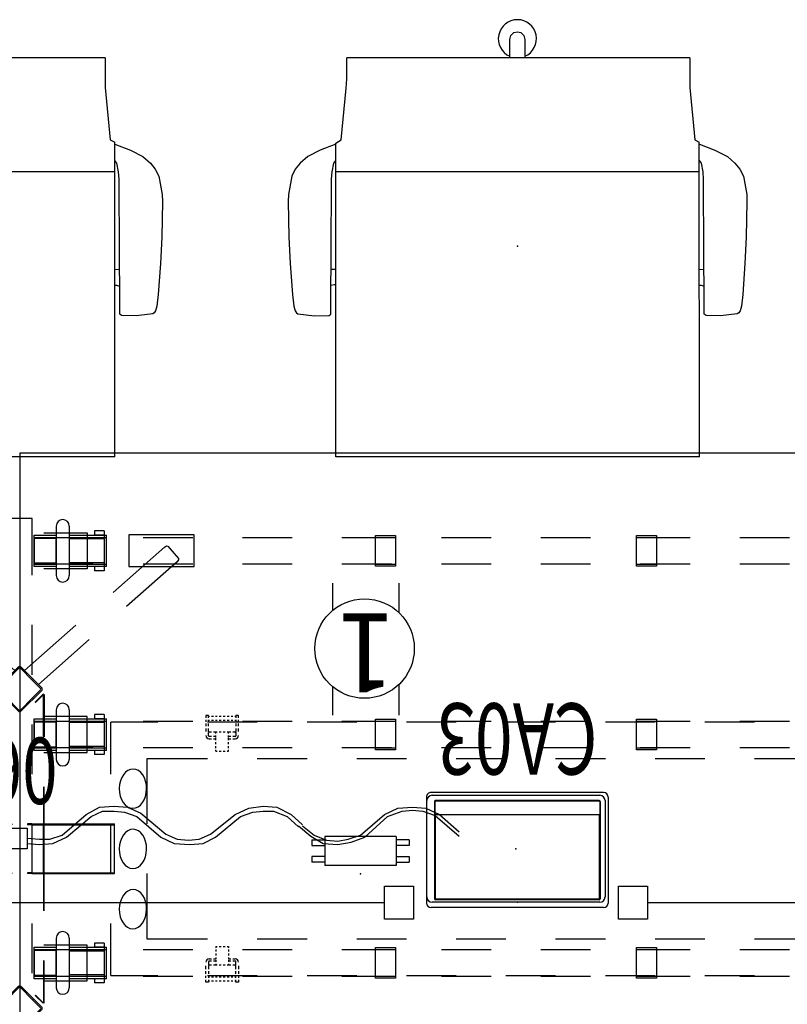
# Model space of a CAD drawing. Units: inches. Extents: x -570 to 496, y -160 to 222.
# Drawn here: x -15 to 31, y 99 to 158 of the extents above; entities that cross this region are included whole.
import ezdxf
from ezdxf.enums import TextEntityAlignment as Align

# ---------------------------------------------------------------- set-up
doc = ezdxf.new("R2010")
doc.units = ezdxf.units.IN
doc.header["$LTSCALE"] = 0.4
doc.header["$MEASUREMENT"] = 0
for name, color, linetype in [('ELEC', 1, 'Continuous'), ('ELEC-BRACKET', 1, 'Continuous'), ('HARDWARE', 4, 'Continuous'), ('SEAT', 5, 'Continuous'), ('STRUCTURE', 7, 'Continuous'), ('STRUCTURE-BEAM', 7, 'Continuous'), ('WKSURF', 6, 'Continuous')]:
    doc.layers.add(name, color=color, linetype=linetype)
doc.styles.get("Standard").update_dxf_attribs({"font": 'swissl.ttf'})

# ---------------------------------------------------------------- blocks, each defined once
blk = doc.blocks.new('xgnbr_60_0p')
at = {"layer": 'STRUCTURE'}
for p in [(0, 0), (29.94, 0), (59.88, 0)]:
    blk.add_point(p, dxfattribs=at)
at = {"layer": 'STRUCTURE-BEAM'}
for p, q in [((0.865, -6.102), (0.865, -7.677)), ((4.44, -6.102), (0.865, -6.102)), ((10.44, -6.102), (7.44, -6.102)), ((16.44, -6.102), (13.44, -6.102)), ((22.44, -6.102), (19.44, -6.102)), ((28.44, -6.102), (25.44, -6.102)), ((34.44, -6.102), (31.44, -6.102)), ((40.44, -6.102), (37.44, -6.102)), ((46.44, -6.102), (43.44, -6.102)), ((52.44, -6.102), (49.44, -6.102)), ((59.015, -6.102), (55.44, -6.102)), ((59.015, -7.677), (59.015, -6.102)), ((0.865, -7.677), (4.44, -7.677)), ((7.44, -7.677), (10.44, -7.677)), ((13.44, -7.677), (16.44, -7.677)), ((19.44, -7.677), (22.44, -7.677)), ((25.44, -7.677), (28.44, -7.677)), ((31.44, -7.677), (34.44, -7.677)), ((37.44, -7.677), (40.44, -7.677)), ((43.44, -7.677), (46.44, -7.677)), ((49.44, -7.677), (52.44, -7.677)), ((55.44, -7.677), (59.015, -7.677)), ((16.44, -17.185), (13.44, -17.185)), ((22.44, -17.185), (19.44, -17.185)), ((28.44, -17.185), (25.44, -17.185)), ((34.44, -17.185), (31.44, -17.185)), ((40.44, -17.185), (37.44, -17.185)), ((46.44, -17.185), (43.44, -17.185)), ((52.44, -17.185), (49.44, -17.185)), ((59.015, -17.185), (55.44, -17.185)), ((59.015, -18.76), (59.015, -17.185)), ((13.44, -18.76), (16.44, -18.76)), ((19.44, -18.76), (22.44, -18.76)), ((25.44, -18.76), (28.44, -18.76)), ((31.44, -18.76), (34.44, -18.76)), ((37.44, -18.76), (40.44, -18.76)), ((43.44, -18.76), (46.44, -18.76)), ((49.44, -18.76), (52.44, -18.76)), ((55.44, -18.76), (59.015, -18.76))]:
    blk.add_line(p, q, dxfattribs=at)
blk = doc.blocks.new('xgnhpf_3p')
at = {"layer": 'HARDWARE', "extrusion": (-1, 1.83697e-16, 2.22045e-16)}
for p, q in [((0.865, -5.937), (2.204, -5.937)), ((2.991, -5.937), (5.235, -5.937)), ((4.505, -5.689), (4.505, -5.83)), ((5.096, -5.689), (4.505, -5.689)), ((4.505, -5.83), (4.505, -5.937)), ((5.096, -5.937), (4.505, -5.937)), ((5.096, -5.689), (5.096, -5.83)), ((5.096, -5.83), (5.096, -5.937)), ((2.204, -7.843), (0.865, -7.843)), ((5.235, -7.843), (2.991, -7.843)), ((4.505, -7.843), (4.505, -7.949)), ((5.096, -7.843), (4.505, -7.843)), ((4.505, -7.949), (4.505, -8.091)), ((5.096, -8.091), (4.505, -8.091)), ((5.096, -7.843), (5.096, -7.949)), ((5.096, -7.949), (5.096, -8.091))]:
    blk.add_line(p, q, dxfattribs=at)
at = {"layer": 'HARDWARE'}
for p, q in [((0.865, -7.843), (0.865, -5.937)), ((2.204, -5.394), (2.204, -8.386)), ((2.991, -5.394), (2.991, -8.386)), ((5.096, -5.937), (5.096, -7.843)), ((5.235, -7.843), (5.235, -5.937)), ((54.645, -5.937), (54.645, -7.843)), ((54.784, -7.843), (54.784, -5.937)), ((56.889, -8.386), (56.889, -5.394)), ((57.676, -8.386), (57.676, -5.394)), ((59.015, -5.937), (59.015, -7.843)), ((2.204, -6.137), (0.865, -6.137)), ((5.096, -6.17), (2.991, -6.17)), ((21.456, -7.815), (21.456, -5.964)), ((21.456, -5.964), (22.676, -5.964)), ((21.456, -6.075), (22.676, -6.075)), ((22.676, -5.964), (22.676, -7.815)), ((37.204, -7.815), (37.204, -5.964)), ((37.204, -5.964), (38.424, -5.964)), ((37.204, -6.075), (38.424, -6.075)), ((38.424, -5.964), (38.424, -7.815)), ((54.784, -6.17), (56.889, -6.17)), ((57.676, -6.137), (59.015, -6.137)), ((2.204, -7.642), (0.865, -7.642)), ((5.096, -7.609), (2.991, -7.609)), ((22.676, -7.704), (21.456, -7.704)), ((38.424, -7.704), (37.204, -7.704)), ((54.784, -7.609), (56.889, -7.609)), ((57.676, -7.642), (59.015, -7.642)), ((22.676, -7.815), (21.456, -7.815)), ((38.424, -7.815), (37.204, -7.815)), ((56.889, -19.469), (56.889, -16.477)), ((57.676, -19.469), (57.676, -16.477)), ((21.456, -18.898), (21.456, -17.047)), ((21.456, -17.047), (22.676, -17.047)), ((21.456, -17.158), (22.676, -17.158)), ((22.676, -17.047), (22.676, -18.898)), ((37.204, -18.898), (37.204, -17.047)), ((37.204, -17.047), (38.424, -17.047)), ((37.204, -17.158), (38.424, -17.158)), ((38.424, -17.047), (38.424, -18.898)), ((54.645, -17.02), (54.645, -18.926)), ((54.784, -18.926), (54.784, -17.02)), ((57.676, -17.22), (59.015, -17.22)), ((59.015, -17.02), (59.015, -18.926)), ((54.784, -17.253), (56.889, -17.253)), ((22.676, -18.787), (21.456, -18.787)), ((22.676, -18.898), (21.456, -18.898)), ((38.424, -18.787), (37.204, -18.787)), ((38.424, -18.898), (37.204, -18.898)), ((54.784, -18.692), (56.889, -18.692)), ((57.676, -18.725), (59.015, -18.725))]:
    blk.add_line(p, q, dxfattribs=at)
at = {"layer": 'HARDWARE', "extrusion": (1.83697e-16, 1, 0)}
for p, q in [((2.204, -5.937), (2.204, -5.937)), ((0.865, -6.084), (2.204, -6.084)), ((2.991, -6.084), (5.235, -6.084)), ((2.991, -6.17), (2.991, -7.609)), ((0.865, -7.695), (2.204, -7.695)), ((2.991, -7.695), (5.235, -7.695)), ((2.204, -7.843), (2.204, -7.843))]:
    blk.add_line(p, q, dxfattribs=at)
at = {"layer": 'HARDWARE', "extrusion": (1, -6.12323e-17, 2.22045e-16)}
for p, q in [((54.645, -5.937), (56.889, -5.937)), ((54.784, -5.83), (54.784, -5.689)), ((54.784, -5.689), (55.375, -5.689)), ((54.784, -5.937), (54.784, -5.83)), ((54.784, -5.937), (55.375, -5.937)), ((55.375, -5.83), (55.375, -5.689)), ((55.375, -5.937), (55.375, -5.83)), ((57.676, -5.937), (59.015, -5.937)), ((56.889, -7.843), (54.645, -7.843)), ((54.784, -7.949), (54.784, -7.843)), ((54.784, -7.843), (55.375, -7.843)), ((54.784, -8.091), (54.784, -7.949)), ((54.784, -8.091), (55.375, -8.091)), ((55.375, -7.949), (55.375, -7.843)), ((55.375, -8.091), (55.375, -7.949)), ((59.015, -7.843), (57.676, -7.843)), ((54.645, -17.02), (56.889, -17.02)), ((54.784, -16.913), (54.784, -16.772)), ((54.784, -16.772), (55.375, -16.772)), ((54.784, -17.02), (54.784, -16.913)), ((54.784, -17.02), (55.375, -17.02)), ((55.375, -16.913), (55.375, -16.772)), ((55.375, -17.02), (55.375, -16.913)), ((57.676, -17.02), (59.015, -17.02)), ((56.889, -18.926), (54.645, -18.926)), ((54.784, -19.032), (54.784, -18.926)), ((54.784, -18.926), (55.375, -18.926)), ((55.375, -19.032), (55.375, -18.926)), ((59.015, -18.926), (57.676, -18.926)), ((54.784, -19.174), (54.784, -19.032)), ((54.784, -19.174), (55.375, -19.174)), ((55.375, -19.174), (55.375, -19.032))]:
    blk.add_line(p, q, dxfattribs=at)
at = {"layer": 'HARDWARE', "extrusion": (-6.12323e-17, -1, 0)}
for p, q in [((57.676, -5.937), (57.676, -5.937)), ((56.889, -6.084), (54.645, -6.084)), ((56.889, -7.609), (56.889, -6.17)), ((59.015, -6.084), (57.676, -6.084)), ((56.889, -7.695), (54.645, -7.695)), ((59.015, -7.695), (57.676, -7.695)), ((57.676, -7.843), (57.676, -7.843)), ((56.889, -17.167), (54.645, -17.167)), ((57.676, -17.02), (57.676, -17.02)), ((59.015, -17.167), (57.676, -17.167)), ((56.889, -18.692), (56.889, -17.253)), ((56.889, -18.778), (54.645, -18.778)), ((59.015, -18.778), (57.676, -18.778)), ((57.676, -18.926), (57.676, -18.926))]:
    blk.add_line(p, q, dxfattribs=at)
at = {"layer": 'HARDWARE', "extrusion": (-1, 1.83697e-16, 0)}
blk.add_line((2.204, -7.642), (2.204, -6.137), dxfattribs=at)
at = {"layer": 'HARDWARE', "extrusion": (1, -6.12323e-17, 0)}
for p, q in [((57.676, -6.137), (57.676, -7.642)), ((57.676, -17.22), (57.676, -18.725))]:
    blk.add_line(p, q, dxfattribs=at)
at = {"layer": 'HARDWARE'}
for centre, start, end in [((2.597, -5.394), 0, 180), ((57.283, -5.394), 0, 180), ((2.597, -8.386), 180, 0), ((57.283, -8.386), 180, 0), ((57.283, -16.477), 0, 180), ((57.283, -19.469), 180, 0)]:
    blk.add_arc(centre, 0.394, start, end, dxfattribs=at)
blk = doc.blocks.new('xgnwd_60_0p')
at = {"layer": 'ELEC'}
for p, q in [((8.334, 7.64), (5.497, 7.64)), ((5.497, 4.5), (5.497, 7.64)), ((14.334, 7.64), (11.334, 7.64)), ((20.334, 7.64), (17.334, 7.64)), ((26.334, 7.64), (23.334, 7.64)), ((32.334, 7.64), (29.334, 7.64)), ((38.334, 7.64), (35.334, 7.64)), ((44.334, 7.64), (41.334, 7.64)), ((7.687, 1.5), (7.687, 5.45)), ((7.687, 5.45), (11.334, 5.45)), ((14.334, 5.45), (17.334, 5.45)), ((20.334, 5.45), (23.334, 5.45)), ((26.334, 5.45), (29.334, 5.45)), ((32.334, 5.45), (35.334, 5.45)), ((38.334, 5.45), (41.334, 5.45)), ((44.334, 5.45), (47.334, 5.45)), ((5.497, -1.5), (5.497, 1.5)), ((7.687, -5.45), (7.687, -1.5)), ((5.497, -7.64), (5.497, -4.5)), ((11.334, -5.45), (7.687, -5.45)), ((17.334, -5.45), (14.334, -5.45)), ((23.334, -5.45), (20.334, -5.45)), ((29.334, -5.45), (26.334, -5.45)), ((35.334, -5.45), (32.334, -5.45)), ((41.334, -5.45), (38.334, -5.45)), ((47.334, -5.45), (44.334, -5.45)), ((5.497, -7.64), (8.334, -7.64)), ((11.334, -7.64), (14.334, -7.64)), ((17.334, -7.64), (20.334, -7.64)), ((23.334, -7.64), (26.334, -7.64)), ((29.334, -7.64), (32.334, -7.64)), ((35.334, -7.64), (38.334, -7.64)), ((41.334, -7.64), (44.334, -7.64))]:
    blk.add_line(p, q, dxfattribs=at)
at = {"layer": 'ELEC', "extrusion": (0, 0, -1)}
for centre in [(6.832, 3.625, 0), (6.832, -0.01), (6.832, -3.645, 0)]:
    blk.add_ellipse(centre, major_axis=(0.012, 1.185), ratio=0.695652, dxfattribs=at)
at = {"layer": 'ELEC'}
blk.add_point((0, 0), dxfattribs=at)
at = {"layer": 'ELEC-BRACKET', "extrusion": (1, 1.22465e-16, 0)}
for p, q in [((11.391, 8.039), (11.233, 8.039)), ((13.202, 8.039), (13.044, 8.039))]:
    blk.add_line(p, q, dxfattribs=at)
at = {"layer": 'ELEC-BRACKET'}
for p, q in [((11.233, 8.039), (11.233, 7.901)), ((11.233, 7.783), (11.233, 7.665)), ((11.391, 7.901), (11.391, 8.039)), ((11.45, 7.98), (11.391, 7.98)), ((11.391, 7.665), (11.391, 7.783)), ((11.45, 7.744), (11.391, 7.744)), ((11.686, 7.98), (11.568, 7.98)), ((11.686, 7.744), (11.568, 7.744)), ((11.922, 7.98), (11.804, 7.98)), ((11.922, 7.744), (11.804, 7.744)), ((12.158, 7.98), (12.04, 7.98)), ((12.158, 7.744), (12.04, 7.744)), ((12.395, 7.98), (12.276, 7.98)), ((12.395, 7.744), (12.276, 7.744)), ((12.631, 7.98), (12.513, 7.98)), ((12.631, 7.744), (12.513, 7.744)), ((12.867, 7.98), (12.749, 7.98)), ((12.867, 7.744), (12.749, 7.744)), ((13.044, 7.98), (12.985, 7.98)), ((13.044, 7.744), (12.985, 7.744)), ((13.044, 8.039), (13.044, 7.901)), ((13.044, 7.783), (13.044, 7.665)), ((13.202, 7.901), (13.202, 8.039)), ((13.202, 7.665), (13.202, 7.783)), ((11.233, 7.547), (11.233, 7.392)), ((11.233, 7.258), (11.233, 7.067)), ((11.391, 7.392), (11.391, 7.547)), ((11.391, 7.067), (11.391, 7.258)), ((13.044, 7.547), (13.044, 7.392)), ((13.044, 7.258), (13.044, 7.067)), ((13.202, 7.392), (13.202, 7.547)), ((13.202, 7.067), (13.202, 7.258)), ((11.391, 6.813), (11.391, 7.004)), ((11.573, 7.027), (11.43, 7.027)), ((11.573, 6.774), (11.43, 6.774)), ((11.43, 6.638), (11.573, 6.638)), ((11.834, 7.027), (11.691, 7.027)), ((11.834, 6.774), (11.691, 6.774)), ((11.691, 6.638), (11.834, 6.638)), ((11.922, 7.027), (11.834, 7.027)), ((11.834, 6.948), (11.834, 7.027)), ((11.834, 6.712), (11.834, 6.83)), ((11.834, 6.551), (11.834, 6.669)), ((12.158, 7.027), (12.04, 7.027)), ((12.395, 7.027), (12.276, 7.027)), ((12.601, 7.027), (12.513, 7.027)), ((12.744, 7.027), (12.601, 7.027)), ((12.601, 6.948), (12.601, 7.027)), ((12.601, 6.712), (12.601, 6.83)), ((12.744, 6.774), (12.601, 6.774)), ((12.601, 6.551), (12.601, 6.669)), ((12.601, 6.638), (12.744, 6.638)), ((13.005, 7.027), (12.862, 7.027)), ((13.005, 6.774), (12.862, 6.774)), ((12.862, 6.638), (13.005, 6.638)), ((13.044, 7.004), (13.044, 6.813)), ((11.834, 6.315), (11.834, 6.433)), ((11.834, 6.078), (11.834, 6.197)), ((11.834, 5.893), (11.834, 5.972)), ((12.601, 6.315), (12.601, 6.433)), ((12.601, 6.078), (12.601, 6.197)), ((12.601, 5.893), (12.601, 5.972)), ((11.834, 5.893), (11.922, 5.893)), ((12.04, 5.893), (12.158, 5.893)), ((12.276, 5.893), (12.395, 5.893)), ((12.513, 5.893), (12.601, 5.893)), ((11.834, -5.893), (11.834, -5.972)), ((11.834, -5.893), (11.922, -5.893)), ((12.04, -5.893), (12.158, -5.893)), ((12.276, -5.893), (12.395, -5.893)), ((12.513, -5.893), (12.601, -5.893)), ((12.601, -5.893), (12.601, -5.972)), ((11.834, -6.078), (11.834, -6.197)), ((11.834, -6.315), (11.834, -6.433)), ((12.601, -6.078), (12.601, -6.197)), ((12.601, -6.315), (12.601, -6.433)), ((11.233, -7.258), (11.233, -7.067)), ((11.391, -6.813), (11.391, -7.004)), ((11.391, -7.067), (11.391, -7.258)), ((11.43, -6.638), (11.573, -6.638)), ((11.573, -6.774), (11.43, -6.774)), ((11.573, -7.027), (11.43, -7.027)), ((11.691, -6.638), (11.834, -6.638)), ((11.834, -6.774), (11.691, -6.774)), ((11.834, -7.027), (11.691, -7.027)), ((11.834, -6.551), (11.834, -6.669)), ((11.834, -6.712), (11.834, -6.83)), ((11.834, -6.948), (11.834, -7.027)), ((11.922, -7.027), (11.834, -7.027)), ((12.158, -7.027), (12.04, -7.027)), ((12.395, -7.027), (12.276, -7.027)), ((12.601, -7.027), (12.513, -7.027)), ((12.601, -6.551), (12.601, -6.669)), ((12.601, -6.638), (12.744, -6.638)), ((12.601, -6.712), (12.601, -6.83)), ((12.744, -6.774), (12.601, -6.774)), ((12.601, -6.948), (12.601, -7.027)), ((12.744, -7.027), (12.601, -7.027)), ((12.862, -6.638), (13.005, -6.638)), ((13.005, -6.774), (12.862, -6.774)), ((13.005, -7.027), (12.862, -7.027)), ((13.044, -7.004), (13.044, -6.813)), ((13.044, -7.258), (13.044, -7.067)), ((13.202, -7.067), (13.202, -7.258)), ((11.233, -7.547), (11.233, -7.392)), ((11.233, -7.783), (11.233, -7.665)), ((11.391, -7.392), (11.391, -7.547)), ((11.391, -7.665), (11.391, -7.783)), ((13.044, -7.547), (13.044, -7.392)), ((13.044, -7.783), (13.044, -7.665)), ((13.202, -7.392), (13.202, -7.547)), ((13.202, -7.665), (13.202, -7.783)), ((11.233, -8.039), (11.233, -7.901)), ((11.45, -7.744), (11.391, -7.744)), ((11.391, -7.901), (11.391, -8.039)), ((11.45, -7.98), (11.391, -7.98)), ((11.686, -7.744), (11.568, -7.744)), ((11.686, -7.98), (11.568, -7.98)), ((11.922, -7.744), (11.804, -7.744)), ((11.922, -7.98), (11.804, -7.98)), ((12.158, -7.744), (12.04, -7.744)), ((12.158, -7.98), (12.04, -7.98)), ((12.395, -7.744), (12.276, -7.744)), ((12.395, -7.98), (12.276, -7.98)), ((12.631, -7.744), (12.513, -7.744)), ((12.631, -7.98), (12.513, -7.98)), ((12.867, -7.744), (12.749, -7.744)), ((12.867, -7.98), (12.749, -7.98)), ((13.044, -7.744), (12.985, -7.744)), ((13.044, -7.98), (12.985, -7.98)), ((13.044, -8.039), (13.044, -7.901)), ((13.202, -7.901), (13.202, -8.039))]:
    blk.add_line(p, q, dxfattribs=at)
at = {"layer": 'ELEC-BRACKET', "extrusion": (1, -1.22465e-16, 0)}
for p, q in [((11.391, -8.039), (11.233, -8.039)), ((13.202, -8.039), (13.044, -8.039))]:
    blk.add_line(p, q, dxfattribs=at)
at = {"layer": 'ELEC-BRACKET'}
for centre, radius, start, end in [((11.43, 6.835), 0.197, 180, 270), ((11.43, 7.067), 0.0394, 180, 270), ((11.43, 6.813), 0.0394, 180, 270), ((13.005, 7.067), 0.0394, 270, 0), ((13.005, 6.835), 0.197, 270, 0), ((13.005, 6.813), 0.0394, 270, 0), ((11.43, -6.835), 0.197, 90, 180), ((11.43, -6.813), 0.0394, 90, 180), ((11.43, -7.067), 0.0394, 90, 180), ((13.005, -6.835), 0.197, 0, 90), ((13.005, -6.813), 0.0394, 0, 90), ((13.005, -7.067), 0.0394, 0, 90)]:
    blk.add_arc(centre, radius, start, end, dxfattribs=at)
blk = doc.blocks.new('XGN1351_06C_0P')
at = {"layer": 'ELEC', "linetype": 'Continuous'}
for p, q in [((-2.875, 0), (0, 0)), ((-2.875, -1.25), (-2.875, 0)), ((0, 0), (0, -1.25)), ((-22.438, -0.388), (-23.25, -0.701)), ((-22.25, -0.576), (-23, -0.826)), ((-21.625, -0.263), (-22.438, -0.388)), ((-21.625, -0.451), (-22.25, -0.576)), ((-20.75, -0.326), (-21.625, -0.263)), ((-20.938, -0.513), (-21.625, -0.451)), ((-20.188, -0.826), (-20.938, -0.513)), ((-20, -0.763), (-20.75, -0.326)), ((-13.5, -0.326), (-14.25, -0.701)), ((-13.25, -0.576), (-13.938, -0.888)), ((-12.688, -0.263), (-13.5, -0.326)), ((-12.625, -0.513), (-13.25, -0.576)), ((-11.75, -0.326), (-12.688, -0.263)), ((-11.938, -0.576), (-12.625, -0.513)), ((-11.25, -0.888), (-11.938, -0.576)), ((-10.938, -0.701), (-11.75, -0.326)), ((-4.438, -0.326), (-5.25, -0.701)), ((-4.25, -0.576), (-5, -0.826)), ((-3.625, -0.263), (-4.438, -0.326)), ((-3.625, -0.576), (-4.25, -0.576)), ((-2.875, -0.326), (-3.625, -0.263)), ((-2.875, -0.638), (-3.625, -0.576)), ((-27.5, -2.013), (-28.938, -0.763)), ((-27.75, -2.076), (-28.938, -1.013)), ((-23.25, -0.701), (-24.625, -1.951)), ((-23, -0.826), (-24.438, -2.076)), ((-19.5, -1.388), (-20.188, -0.826)), ((-19.25, -1.388), (-20, -0.763)), ((-14.25, -0.701), (-15.75, -1.951)), ((-13.938, -0.888), (-15.438, -2.076)), ((-9.75, -2.138), (-11.25, -0.888)), ((-9.5, -1.951), (-10.938, -0.701)), ((-5.25, -0.701), (-6.75, -1.951)), ((-5, -0.826), (-6.438, -2.076)), ((-18.812, -2.076), (-19.5, -1.451)), ((-18.562, -1.951), (-19.25, -1.326)), ((0, -1.25), (-2.875, -1.25)), ((-26.938, -2.451), (-27.75, -2.076)), ((-26.75, -2.263), (-27.5, -2.013)), ((-26.125, -2.326), (-26.75, -2.263)), ((-25.5, -2.263), (-26.125, -2.326)), ((-24.625, -1.951), (-25.5, -2.263)), ((-24.438, -2.076), (-25.25, -2.451)), ((-17.938, -2.513), (-18.812, -2.076)), ((-17.75, -2.263), (-18.562, -1.951)), ((-17.125, -2.263), (-17.75, -2.263)), ((-16.5, -2.201), (-17.125, -2.263)), ((-15.75, -1.951), (-16.5, -2.201)), ((-15.438, -2.076), (-16.25, -2.451)), ((-8.938, -2.513), (-9.75, -2.138)), ((-8.75, -2.201), (-9.5, -1.951)), ((-8.125, -2.263), (-8.75, -2.201)), ((-7.438, -2.263), (-8.125, -2.263)), ((-6.75, -1.951), (-7.438, -2.263)), ((-6.438, -2.076), (-7.25, -2.513)), ((-26.125, -2.513), (-26.938, -2.451)), ((-25.25, -2.451), (-26.125, -2.513)), ((-17.125, -2.576), (-17.938, -2.513)), ((-16.25, -2.451), (-17.125, -2.576)), ((-8.125, -2.576), (-8.938, -2.513)), ((-7.25, -2.513), (-8.125, -2.576))]:
    blk.add_line(p, q, dxfattribs=at)
at = {"layer": 'ELEC'}
blk.add_point((0, 0), dxfattribs=at)
at = {"layer": 'ELEC', "width": 0.7}
blk.add_text('06C', height=4, dxfattribs=at).set_placement((-1.375, -6.701), align=Align.CENTER)
blk = doc.blocks.new('XGN1353_48A_0P')
at = {"layer": 'ELEC'}
blk.add_line((-22, -3.25), (22, -3.25), dxfattribs=at)
for points in [[(-23.75, -2.25), (-22, -2.25), (-22, -4.25), (-23.75, -4.25)], [(22, -2.25), (23.75, -2.25), (23.75, -4.25), (22, -4.25)]]:
    blk.add_lwpolyline(points, close=True, dxfattribs=at)
blk.add_point((0, 0), dxfattribs=at)
blk.add_point((0, 0), dxfattribs=at)
blk = doc.blocks.new('xgnlssn_48_0p')
for p, q in [((0.75, 19.921), (-0.75, 19.921)), ((-4.152, 16.89), (-4.152, 19.055)), ((4.077, 19.055), (4.077, 16.89)), ((-10.528, 18.935), (-6.591, 18.935)), ((-10.528, 17.026), (-10.528, 18.935)), ((-6.591, 18.935), (-6.591, 17.026)), ((10.528, 18.935), (6.591, 18.935)), ((6.591, 18.935), (6.591, 17.026)), ((10.528, 17.026), (10.528, 18.935)), ((-8.941, 18.254), (-9.589, 17.514)), ((-8.851, 18.269, 0), (-8.941, 18.254)), ((-8.728, 18.199, 0), (-8.851, 18.269, 0)), ((8.728, 18.199, 0), (8.851, 18.269, 0)), ((8.851, 18.269, 0), (8.941, 18.254)), ((8.941, 18.254), (9.589, 17.514)), ((-9.589, 17.514), (-9.591, 17.423, 0)), ((-9.591, 17.423, 0), (-9.506, 17.31, 0)), ((9.591, 17.423, 0), (9.506, 17.31, 0)), ((9.589, 17.514), (9.591, 17.423, 0)), ((-6.591, 17.026), (-10.528, 17.026)), ((6.591, 17.026), (10.528, 17.026)), ((-0.097, 10.946), (-1.317, 9.727)), ((-0.042, 10.891), (-0.779, 10.153)), ((0.779, 10.153), (0.042, 10.891)), ((1.317, 9.727), (0.097, 10.946)), ((-0.779, 10.153), (-1.261, 9.671)), ((-0.779, 10.153), (-0.835, 10.209)), ((0.779, 10.153), (0.835, 10.209)), ((1.261, 9.671), (0.779, 10.153)), ((-1.317, 9.532), (-0.097, 8.313)), ((-1.261, 9.588), (-0.779, 9.106)), ((0.097, 8.313), (1.317, 9.532)), ((0.779, 9.106), (1.261, 9.588)), ((-0.779, 9.106), (-0.835, 9.05)), ((-0.779, 9.106), (-0.042, 8.368)), ((0.042, 8.368), (0.779, 9.106)), ((0.779, 9.106), (0.835, 9.05)), ((-4.152, 7.972), (-4.152, 5.807)), ((4.077, 5.807), (4.077, 7.972)), ((-4.152, -5.807), (-4.152, -7.972)), ((4.077, -7.972), (4.077, -5.807)), ((-0.097, -8.313), (-1.317, -9.532)), ((1.317, -9.532), (0.097, -8.313)), ((-0.042, -8.368), (-0.779, -9.106)), ((0.779, -9.106), (0.042, -8.368)), ((-0.779, -9.106), (-1.261, -9.588)), ((-0.779, -9.106), (-0.835, -9.05)), ((0.779, -9.106), (0.835, -9.05)), ((1.261, -9.588), (0.779, -9.106)), ((-1.317, -9.727), (-0.097, -10.946)), ((-1.261, -9.671), (-0.779, -10.153)), ((0.097, -10.946), (1.317, -9.727)), ((0.779, -10.153), (1.261, -9.671)), ((-0.779, -10.153), (-0.835, -10.209)), ((-0.779, -10.153), (-0.042, -10.891)), ((0.042, -10.891), (0.779, -10.153)), ((0.779, -10.153), (0.835, -10.209)), ((-6.591, -17.026), (-10.528, -17.026)), ((-10.528, -17.026), (-10.528, -18.935)), ((-6.591, -18.935), (-6.591, -17.026)), ((-4.152, -16.89), (-4.152, -19.055)), ((4.077, -19.055), (4.077, -16.89)), ((6.591, -18.935), (6.591, -17.026)), ((6.591, -17.026), (10.528, -17.026)), ((10.528, -17.026), (10.528, -18.935)), ((-9.591, -17.423, 0), (-9.506, -17.31, 0)), ((-9.589, -17.514), (-9.591, -17.423, 0)), ((-8.941, -18.254), (-9.589, -17.514)), ((8.941, -18.254), (9.589, -17.514)), ((9.591, -17.423, 0), (9.506, -17.31, 0)), ((9.589, -17.514), (9.591, -17.423, 0)), ((-8.851, -18.269, 0), (-8.941, -18.254)), ((-8.728, -18.199, 0), (-8.851, -18.269, 0)), ((8.728, -18.199, 0), (8.851, -18.269, 0)), ((8.851, -18.269, 0), (8.941, -18.254)), ((-10.528, -18.935), (-6.591, -18.935)), ((10.528, -18.935), (6.591, -18.935)), ((-0.75, -19.921), (0.75, -19.921))]:
    blk.add_line(p, q)
for centre, radius, start, end in [((0, 10.849), 0.138, 45, 135), ((0, 10.849), 0.0591, 45, 135), ((-1.219, 9.629), 0.138, 135, 225), ((-1.219, 9.629), 0.0591, 135, 225), ((1.219, 9.629), 0.0591, 315, 45), ((1.219, 9.629), 0.138, 315, 45), ((0, 8.41), 0.0591, 225, 315), ((0, 8.41), 0.138, 225, 315), ((0, -8.41), 0.138, 45, 135), ((0, -8.41), 0.0591, 45, 135), ((-1.219, -9.629), 0.138, 135, 225), ((-1.219, -9.629), 0.0591, 135, 225), ((1.219, -9.629), 0.0591, 315, 45), ((1.219, -9.629), 0.138, 315, 45), ((0, -10.849), 0.138, 225, 315), ((0, -10.849), 0.0591, 225, 315)]:
    blk.add_arc(centre, radius, start, end)
at = {"layer": 'STRUCTURE'}
for p, q in [((-0.75, 19.921), (-0.75, 16.5)), ((0.75, 16.5), (0.75, 19.921)), ((-4.152, 19.055), (-1.537, 19.055)), ((1.463, 19.055), (4.077, 19.055)), ((-5.634, 15.469), (-8.728, 18.199)), ((5.634, 15.469), (8.728, 18.199)), ((-9.505, 17.31), (-6.441, 14.606)), ((9.505, 17.31), (6.441, 14.606)), ((-1.537, 16.89), (-4.152, 16.89)), ((4.077, 16.89), (1.463, 16.89)), ((-0.29, 10.754), (-3.384, 13.484)), ((-0.75, 13.5), (-0.75, 10.5)), ((0.29, 10.754), (3.384, 13.484)), ((0.75, 10.5), (0.75, 13.5)), ((-4.191, 12.621), (-1.126, 9.917)), ((4.191, 12.621), (1.126, 9.917)), ((-1.537, 7.972), (-4.152, 7.972)), ((4.077, 7.972), (1.463, 7.972)), ((-0.75, 7.5), (-0.75, 4.5)), ((0.75, 4.5), (0.75, 7.5)), ((-4.152, 5.807), (-1.537, 5.807)), ((1.463, 5.807), (4.077, 5.807)), ((-0.75, 1.5), (-0.75, -1.5)), ((0.75, -1.5), (0.75, 1.5)), ((-0.75, -4.5), (-0.75, -7.5)), ((0.75, -7.5), (0.75, -4.5)), ((-1.537, -5.807), (-4.152, -5.807)), ((4.077, -5.807), (1.463, -5.807)), ((-4.152, -7.972), (-1.537, -7.972)), ((1.463, -7.972), (4.077, -7.972)), ((-4.191, -12.621), (-1.126, -9.917)), ((4.191, -12.621), (1.126, -9.917)), ((-0.75, -10.5), (-0.75, -13.5)), ((0.75, -13.5), (0.75, -10.5)), ((-0.29, -10.754), (-3.384, -13.484)), ((0.29, -10.754), (3.384, -13.484)), ((-9.505, -17.31), (-6.441, -14.606)), ((9.505, -17.31), (6.441, -14.606)), ((-5.634, -15.469), (-8.728, -18.199)), ((5.634, -15.469), (8.728, -18.199)), ((-0.75, -16.5), (-0.75, -19.921)), ((0.75, -19.921), (0.75, -16.5)), ((-1.537, -16.89), (-4.152, -16.89)), ((4.077, -16.89), (1.463, -16.89)), ((-4.152, -19.055), (-1.537, -19.055)), ((1.463, -19.055), (4.077, -19.055))]:
    blk.add_line(p, q, dxfattribs=at)
blk.add_point((0, 0), dxfattribs=at)
blk = doc.blocks.new('xgnpc_s_0p')
at = {"layer": 'STRUCTURE'}
for p, q in [((-1.471, 9.294), (-1.415, 9.323)), ((-1.471, 9.294), (-1.471, 6.745)), ((-1.424, 9.29), (-1.441, 9.281)), ((-1.441, 6.739), (-1.441, 9.281)), ((-0.963, 8.829), (-1.424, 9.29)), ((-1.415, 9.323), (-0.941, 8.849)), ((1.415, 9.324), (0.941, 8.849)), ((0.963, 8.828), (1.424, 9.29)), ((1.471, 9.294), (1.415, 9.324)), ((1.424, 9.29), (1.441, 9.281)), ((1.441, 6.739), (1.441, 9.281)), ((1.471, 9.294), (1.471, 6.745)), ((-0.941, 8.849), (-0.963, 8.829)), ((0.941, 8.849), (0.963, 8.828)), ((-1.471, 0.875), (-1.471, 3.745)), ((-1.441, 3.739), (-1.441, 0.875)), ((1.441, 3.739), (1.441, 0.875)), ((1.471, 0.875), (1.471, 3.745)), ((-1.471, -1.5), (-1.471, 1.5)), ((-1.441, -1.5), (-1.441, 1.5)), ((-1.324, 1.45), (-1.324, 1.5)), ((-0.474, 1.5), (-0.474, 1.45)), ((0.474, 1.5), (0.474, 1.45)), ((1.324, 1.45), (1.324, 1.5)), ((1.441, -1.5), (1.441, 1.5)), ((1.471, -1.5), (1.471, 1.5)), ((-1.471, -3.745), (-1.471, -0.875)), ((-1.441, -0.875), (-1.441, -3.739)), ((1.441, -0.875), (1.441, -3.739)), ((1.471, -3.745), (1.471, -0.875)), ((-1.324, -1.45), (-1.324, -1.5)), ((-0.474, -1.45), (-0.474, -1.5)), ((0.474, -1.45), (0.474, -1.5)), ((1.324, -1.45), (1.324, -1.5)), ((-1.471, -9.294), (-1.471, -6.745)), ((-1.441, -6.739), (-1.441, -9.281)), ((1.441, -6.739), (1.441, -9.281)), ((1.471, -9.294), (1.471, -6.745)), ((-0.963, -8.829), (-1.424, -9.29)), ((-1.415, -9.323), (-0.941, -8.849)), ((-0.941, -8.849), (-0.963, -8.829)), ((0.941, -8.849), (0.963, -8.828)), ((1.415, -9.324), (0.941, -8.849)), ((0.963, -8.828), (1.424, -9.29)), ((-1.471, -9.294), (-1.415, -9.323)), ((-1.424, -9.29), (-1.441, -9.281)), ((1.471, -9.294), (1.415, -9.324)), ((1.424, -9.29), (1.441, -9.281))]:
    blk.add_line(p, q, dxfattribs=at)
at = {"layer": 'STRUCTURE', "extrusion": (-6.12323e-17, -1, 0)}
for p, q in [((-0.724, 1.5), (-5.724, 1.5)), ((-5.724, -1.5), (-5.724, 1.5)), ((-1.324, 1.45), (-5.724, 1.45)), ((-0.724, 1.5), (-1.324, 1.5)), ((-0.724, 1.45), (-1.324, 1.45)), ((-0.724, 1.5), (-0.474, 1.5)), ((-0.724, 1.45), (-0.724, -1.45)), ((-0.724, 1.45), (-0.474, 1.45)), ((0.724, 1.5), (0.474, 1.5)), ((0.724, 1.45), (0.474, 1.45)), ((0.724, 1.5), (5.724, 1.5)), ((0.724, 1.5), (1.324, 1.5)), ((0.724, 1.45), (0.724, -1.45)), ((0.724, 1.45), (1.324, 1.45)), ((1.324, 1.45), (5.724, 1.45)), ((5.724, -1.5), (5.724, 1.5)), ((-1.324, -1.45), (-5.724, -1.45)), ((-0.724, -1.5), (-5.724, -1.5)), ((-0.724, -1.45), (-1.324, -1.45)), ((-0.724, -1.5), (-1.324, -1.5)), ((-0.724, -1.45), (-0.474, -1.45)), ((-0.724, -1.5), (-0.474, -1.5)), ((0.724, -1.45), (0.474, -1.45)), ((0.724, -1.5), (0.474, -1.5)), ((0.724, -1.45), (1.324, -1.45)), ((0.724, -1.5), (5.724, -1.5)), ((0.724, -1.5), (1.324, -1.5)), ((1.324, -1.45), (5.724, -1.45))]:
    blk.add_line(p, q, dxfattribs=at)
at = {"layer": 'STRUCTURE'}
blk.add_point((0, 0), dxfattribs=at)
blk = doc.blocks.new('XGN1355_151_0P')
at = {"layer": 'ELEC', "linetype": 'Continuous'}
for p, q in [((-2.066, 2.176), (-2.066, 4.023)), ((1.903, 4.023), (1.903, 2.319)), ((-2.066, -3.945), (-2.066, -2.176)), ((1.903, -2.319), (1.903, -3.945))]:
    blk.add_line(p, q, dxfattribs=at)
at = {"layer": 'ELEC'}
blk.add_circle((0, 0), 3, dxfattribs=at)
blk.add_point((0, 0), dxfattribs=at)
blk.add_text('1', height=4.772, dxfattribs=at).set_placement((-0.11, -2.133), align=Align.CENTER)
blk = doc.blocks.new('XGN1358_1BB_0P')
at = {"layer": 'ELEC'}
for p, q in [((-2.151, -0.504), (2.151, -0.504)), ((-2.151, -2.246), (-2.151, -0.504)), ((2.151, -2.246), (2.151, -0.504)), ((-2.938, -1.049), (-2.938, -0.701)), ((-2.151, -0.701), (-2.938, -0.701)), ((-2.151, -1.049), (-2.938, -1.049)), ((2.151, -0.701), (2.938, -0.701)), ((2.151, -1.049), (2.938, -1.049)), ((2.938, -1.049), (2.938, -0.701)), ((-2.938, -2.049), (-2.938, -1.701)), ((-2.938, -1.701), (-2.151, -1.701)), ((2.938, -1.701), (2.151, -1.701)), ((2.938, -2.049), (2.938, -1.701)), ((-2.938, -2.049), (-2.151, -2.049)), ((-2.151, -2.246), (2.151, -2.246)), ((2.938, -2.049), (2.151, -2.049))]:
    blk.add_line(p, q, dxfattribs=at)
blk.add_point((0, 0), dxfattribs=at)
blk = doc.blocks.new('gy1425_ca03_0p')
at = {"layer": 'ELEC'}
for p, q in [((-5.476, -6.34), (-5.476, 0.052)), ((-5.201, 0.327), (5.201, 0.327)), ((5.476, -6.34), (5.476, 0.052)), ((-4.997, -6.076), (-4.997, -0.212)), ((-4.949, -0.205), (-4.949, -5.268)), ((4.95, -0.205), (-4.949, -0.205)), ((-4.937, -0.153), (4.937, -0.153)), ((4.95, -5.268), (4.95, -0.205)), ((4.997, -6.076), (4.997, -0.212)), ((-4.98, -5.242), (-4.949, -5.242)), ((-4.98, -6.112), (-4.98, -5.242)), ((-4.949, -5.268), (4.95, -5.268)), ((4.981, -5.242), (4.95, -5.242)), ((4.981, -6.112), (4.981, -5.242)), ((4.981, -6.112), (-4.98, -6.112)), ((-4.937, -6.136), (4.937, -6.136)), ((-5.201, -6.616), (5.201, -6.616))]:
    blk.add_line(p, q, dxfattribs=at)
for centre, radius, start, end in [((-5.201, 0.052), 0.276, 90, 180), ((5.201, 0.052), 0.276, 0, 90), ((-4.937, -0.212), 0.06, 90, 180), ((4.937, -0.212), 0.06, 0, 90), ((-5.201, -6.34), 0.276, 180, 270), ((-4.937, -6.076), 0.06, 180, 270), ((4.937, -6.076), 0.06, 270, 0), ((5.201, -6.34), 0.276, 270, 0)]:
    blk.add_arc(centre, radius, start, end, dxfattribs=at)
blk.add_point((0, 0), dxfattribs=at)
at = {"layer": 'ELEC', "width": 0.7}
blk.add_text('CA03', height=4.3, dxfattribs=at).set_placement((0, -12), align=Align.CENTER)
blk = doc.blocks.new('xgntpa_4860fl_0p')
at = {"layer": 'WKSURF'}
for p, q in [((59.88, 23.875), (0, 23.875)), ((0, 23.875), (0, -23.875)), ((24.8805, 3.225), (35.0005, 3.225)), ((24.5655, -2.91), (24.5655, 2.91)), ((35.3155, 2.91), (35.3155, -2.91)), ((35.0005, -3.225), (24.8805, -3.225))]:
    blk.add_line(p, q, dxfattribs=at)
for centre, start, end in [((24.8805, 2.91), 90, 180), ((35.0005, 2.91), 0, 90), ((24.8805, -2.91), 180, 270), ((35.0005, -2.91), 270, 0)]:
    blk.add_arc(centre, 0.315, start, end, dxfattribs=at)
blk.add_point((0, 0), dxfattribs=at)
blk = doc.blocks.new('1SETU_SUSP_STOOL_5STAR_ARMS_0P')
at = {"layer": 'SEAT'}
for p, q in [((-4.215, 13.637), (-3.117, 13.835)), ((-3.117, 13.835), (-2.692, 13.845)), ((-2.692, 13.845), (-0.526, 13.805)), ((-0.526, 13.805), (1.046, 13.726)), ((1.046, 13.726), (2.915, 13.598)), ((-5.411, 12.669), (-5.006, 13.123)), ((-5.006, 13.123), (-4.64, 13.42)), ((-4.64, 13.42), (-4.215, 13.637)), ((2.915, 13.598), (3.637, 13.519)), ((3.637, 13.519), (3.904, 13.43)), ((3.904, 13.43), (4.023, 13.351)), ((4.023, 13.351), (4.082, 13.262)), ((4.082, 13.262), (4.21, 12.263)), ((-5.787, 11.917), (-5.411, 12.669)), ((-6.153, 10.978), (-5.787, 11.917)), ((4.21, 12.263), (4.191, 11.384)), ((4.191, 11.384), (4.102, 11.275)), ((-9.572, 10.394), (-6.409, 10.705)), ((-6.409, 10.705), (-6.256, 10.976)), ((12.716, 10.979), (-6.256, 10.976)), ((-4.996, 11.097), (-5.154, 10.978)), ((-4.482, 11.206), (-4.996, 11.097)), ((-4.037, 11.235), (-4.482, 11.206)), ((-4.471, 10.977), (-4.472, -10.953)), ((-3.028, 11.235), (-4.037, 11.235)), ((-0.526, 11.255), (-3.028, 11.235)), ((4.102, 11.275), (-0.526, 11.255)), ((1.417, 11.255), (1.427, 10.978)), ((2.367, 11.077), (2.414, 11.264)), ((2.367, 10.978), (2.367, 11.077)), ((12.716, 10.979), (12.716, -10.956)), ((-11.356, 10.394), (-9.572, 10.394)), ((-11.356, 10.394), (-11.356, -10.295)), ((-12.927, -0.001), (-12.879, 0.213)), ((-12.879, 0.213), (-12.698, 0.397)), ((-12.698, 0.397), (-12.457, 0.447)), ((-12.457, 0.447), (-11.356, 0.457)), ((-12.876, -0.218), (-12.927, -0.001)), ((-12.693, -0.387), (-12.876, -0.218)), ((-12.464, -0.447), (-12.693, -0.387)), ((-11.363, -0.459), (-12.464, -0.447)), ((-10.08, -10.295), (-11.356, -10.295)), ((-9.526, -10.333), (-10.08, -10.295)), ((-6.405, -10.622), (-9.526, -10.333)), ((-6.204, -10.952), (-6.405, -10.622)), ((12.716, -10.956), (-6.204, -10.952)), ((-6.153, -10.955), (-5.787, -11.894)), ((-4.996, -11.074), (-5.154, -10.955)), ((-4.482, -11.183), (-4.996, -11.074)), ((-4.037, -11.212), (-4.482, -11.183)), ((-3.028, -11.212), (-4.037, -11.212)), ((-0.526, -11.232), (-3.028, -11.212)), ((4.102, -11.252), (-0.526, -11.232)), ((1.394, -11.232), (1.404, -10.955)), ((2.343, -10.955), (2.343, -11.054)), ((2.343, -11.054), (2.39, -11.241)), ((4.191, -11.361), (4.102, -11.252)), ((4.21, -12.24), (4.191, -11.361)), ((-5.787, -11.894), (-5.411, -12.646)), ((4.082, -13.239), (4.21, -12.24)), ((-5.411, -12.646), (-5.006, -13.1)), ((-5.006, -13.1), (-4.64, -13.397)), ((-4.64, -13.397), (-4.215, -13.614)), ((-4.215, -13.614), (-3.117, -13.812)), ((1.046, -13.703), (2.915, -13.575)), ((2.915, -13.575), (3.637, -13.496)), ((3.637, -13.496), (3.904, -13.407)), ((3.904, -13.407), (4.023, -13.328)), ((4.023, -13.328), (4.082, -13.239)), ((-3.117, -13.812), (-2.692, -13.822)), ((-2.692, -13.822), (-0.526, -13.782)), ((-0.526, -13.782), (1.046, -13.703))]:
    blk.add_line(p, q, dxfattribs=at)
blk.add_arc((-12.503, 0), 1.151, 23.327, 336.50552, dxfattribs=at)
blk.add_point((0, 0), dxfattribs=at)

msp = doc.modelspace()

# ---------------------------------------------------------------- block references
for name, p, rotation in [('1SETU_SUSP_STOOL_5STAR_ARMS_0P', (-20.289, 144.658), 270), ('1SETU_SUSP_STOOL_5STAR_ARMS_0P', (14.976, 144.658), 270), ('xgnhpf_3p', (44.83, 108.296), 180), ('xgnbr_60_0p', (44.83, 108.296), 180), ('XGN1355_151_0P', (5.754, 120.374), 180), ('gy1425_ca03_0p', (14.973, 105.071), 180), ('XGN1351_06C_0P', (-17.482, 108.296), 180), ('XGN1358_1BB_0P', (5.517, 106.789), 180)]:
    msp.add_blockref(name, p, dxfattribs=dict(rotation=rotation))
for name, p in [('xgntpa_4860fl_0p', (-15.05, 108.296)), ('xgnlssn_48_0p', (-15.05, 108.296)), ('xgnpc_s_0p', (-15.05, 108.296)), ('xgnwd_60_0p', (-15.05, 108.296)), ('XGN1353_48A_0P', (-15.05, 108.296)), ('xgnhpf_3p', (-15.05, 108.296)), ('xgnbr_60_0p', (-15.05, 108.296)), ('XGN1353_48A_0P', (44.83, 108.296))]:
    msp.add_blockref(name, p)

doc.saveas('drawing.dxf')
